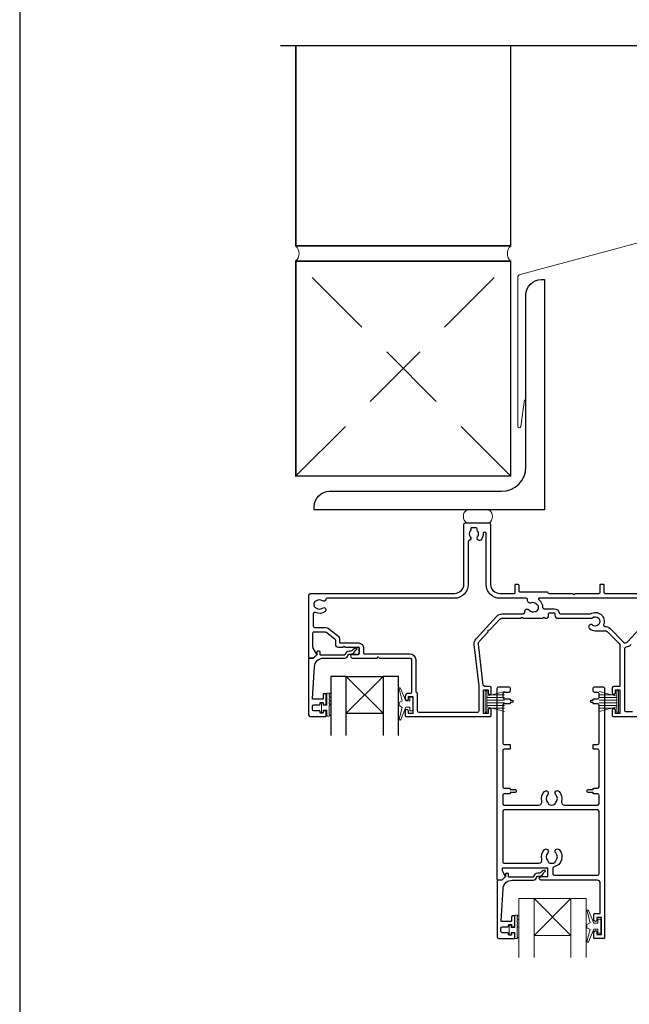
# Model space of a CAD drawing. Units: millimetres. Extents: x -161 to 1018, y -1602 to 568.
# Drawn here: x 23 to 222, y 82 to 403 of the extents above; entities that cross this region are included whole.
import ezdxf

# ---------------------------------------------------------------- set-up
doc = ezdxf.new("R2010")
doc.units = ezdxf.units.MM
doc.header["$MEASUREMENT"] = 0
doc.linetypes.add('DASHED', pattern=[19.049999999999997, 12.7, -6.35])
doc.layers.get('Defpoints').update_dxf_attribs({"color": 1})
for name, color, linetype in [('02747$0$APL Joinery', 2, 'Continuous'), ('05132$0$APL Joinery', 2, 'Continuous'), ('APL Joinery', 2, 'Continuous')]:
    doc.layers.add(name, color=color, linetype=linetype)

msp = doc.modelspace()

# ---------------------------------------------------------------- linework, layer by layer
at = {"layer": '02747$0$APL Joinery'}
for points in [[(234.8093853450431, 215.5443394685729), (214.1093853216605, 215.5443394685729, -0.4142135623731228), (213.8093853216605, 215.8443394685728), (213.8093853216605, 218.2453190920154, 0.4142135623731244), (213.5093853216606, 218.5453190920153), (212.6093853216605, 218.5453190920153, 0.4142135623731191), (212.3093853216605, 218.2453190920154), (212.3093853216605, 215.8443394685726, -0.414213562373121), (212.0093853216606, 215.5443394685726), (204.3378465462257, 215.5443394685726), (203.9378465462256, 215.1443394685726), (203.5378465462255, 215.5443394685726), (195.8522442054981, 215.5443394685726, -0.3652847492993727), (195.556563290775, 215.7936167254601, 0.3652847496192564), (195.2608823757136, 216.0428939823474), (186.3099056181368, 216.0428939722685, -0.4141239908087079), (186.0099056318275, 216.3428022240907), (186.0093241468528, 218.2441531679224, 0.4141239904779214), (185.7093241608823, 218.5440614197447), (184.9093241234703, 218.5440614197447, 0.4143031399417757), (184.6093241374999, 218.2439696715671), (184.6100584238729, 215.842985725608, -0.4143031401215922), (184.3100584377183, 215.5428939774304), (179.8093853198189, 215.54289398021, -0.4142135621932908), (176.8093853216606, 218.54289398021), (176.8093853216606, 238.045719054914, 0.4142135623731034), (176.3093853216605, 238.545719054914), (168.4093853216606, 238.5457190549138, 0.4142135623730868), (167.9093853216606, 238.0457190549138), (167.9093853216606, 218.5465082284537, -0.414213562373095), (164.9093853216606, 215.5465082284537), (117.9093855759846, 215.5465082284537, 0.4142135623730929), (117.4093855759846, 215.0465082284537), (117.4093855759844, 194.845418112342, 0.414213562373102), (117.7093855759844, 194.545418112342), (118.8568198470437, 194.545418112342, 0.1989316767299228), (118.9982517101376, 194.6040072637417), (119.9438677785625, 195.5497638563436, 0.3393607678436252), (119.9915667517476, 195.911812304745), (118.8763106898082, 197.8446574864032, -0.131586107822232), (118.8093886361845, 198.0945444455718), (118.8093886361845, 202.8455336453507, -0.4142135623730951), (119.1093886361845, 203.1455336453506), (122.4822887869594, 203.1455336453506, -0.1718857714790566), (123.426515485214, 202.8110532472034), (125.9242882310924, 200.7875233905783, -0.2262214106234098), (126.1095459983408, 200.3990168566274), (126.1095459983408, 199.0952807348987, 0.414213562373095), (127.1095459983408, 198.0952807348987), (128.6095459983408, 198.0952807348987), (129.0095459983409, 198.4952807348983), (129.4095459383351, 198.0952807949044), (133.6094675914947, 198.0952807949043)], [(238.8471101260439, 214.144339468549), (192.6338822162672, 214.1443394685488, 0.7182207554027168), (192.4522805500043, 213.6055491111, -0.2386538871887634), (193.6851735562287, 211.0666412936954, 0.4190494264650346), (194.0851192235649, 210.660048632701), (197.4605942191739, 210.6600486327008, -0.3729274442029493), (199.0442659023202, 209.2880486327031, 0.3729274442029853), (199.4401838231066, 208.9450486327036), (209.1156973860103, 208.9450486327033, 0.1389751359583743), (209.3255773460689, 209.0045337250035, -0.7217074187775488), (213.5794560322246, 205.4365624462515, 0.5347648203048252), (213.957726281622, 204.8892018810532, -0.2030944391268487), (215.6933569804728, 204.1865370625786), (220.1040194299971, 199.7757154562452, 0.4275433068799862), (221.4049752693496, 199.8051605273737), (229.0993734582613, 208.2298856688922, -0.2106985132461473)], [(131.6604535458322, 195.7451511224992), (133.6094675915336, 195.7451511224991, 0.4142135623730118), (133.9094675915338, 196.0451511224992), (133.9094675915336, 197.795280793379, 0.4142135623730708), (133.6094675915338, 198.0952807933792, -0.4142135623730953), (133.9094675914947, 197.7952807949044), (133.9094675914947, 196.0451511240246, -0.414213562373095), (133.6094675914947, 195.7451511240246), (131.6604535457933, 195.7451511240245, 1.003430982059366), (131.6645636372146, 194.5451652015658), (139.7103855733343, 194.5451652012862), (140.1103855740851, 194.9451652020366), (140.5103855733344, 194.5451652027873), (150.4103855763074, 194.5451652027873, -0.4142135623731034), (150.9103855763074, 194.0451652027873), (150.9103855763072, 183.345280734916, -0.4142135623728312), (150.6103855763075, 183.0452807349159), (149.9103855762952, 183.0452807349159, 0.414213562373095), (148.9103855762952, 182.0452807349159), (148.9103855762956, 181.2897128825678, 1.000000000000227), (149.9103855763138, 181.3008485855603), (149.9103855763138, 182.0452807348975), (151.4103855763138, 182.0452807348975), (151.4103855763138, 176.5452807348975), (149.9103855763138, 176.5452807348975), (149.9103855763138, 177.2952807349043, 0.999999999998863), (148.9103855763138, 177.2952807349041), (148.9103855763143, 175.745165201322, 0.4142135623724291), (149.1103855763232, 175.5451652013126), (176.7106942191536, 175.5451652013128, 0.414213562373095), (176.9106942191534, 175.7451652013126), (176.9106942191534, 177.6452807348931, 0.9999999999999999), (175.9106942191443, 177.6452807348931), (175.9106942191443, 176.545280734887), (174.4106942191443, 176.545280734887), (174.4106942191443, 184.2452807348871), (175.9106942191443, 184.2452807348868), (175.9106942191439, 183.1508485855568, 0.9999999999992609), (176.910694219163, 183.139712882522), (176.910694219163, 184.8452807349052, 0.414213562373095), (176.410694219163, 185.3452807349052), (174.8553048079351, 185.3452807349052, -0.3803055363083861), (174.358731358859, 185.786844362048), (172.7879204062295, 199.1350892043544, -0.2176580423582976), (173.0426803548715, 199.9263392278542), (175.9849213473538, 203.1478480519608), (175.9593093847546, 203.7129635641358), (176.5244248969292, 203.738575526735), (179.7033666721723, 207.219232726275, -0.2106977935739836), (180.4417208984954, 207.5448534127842), (186.5249732478797, 207.5450411686189), (186.9259985299255, 207.946066450665), (187.3267584553215, 207.5453065252688), (193.7419892386166, 207.5459290430034), (194.1419964555926, 207.9459362599795), (194.5420036725687, 207.5459290430034), (194.6605685913658, 207.5455120389156, 0.4142210685966308), (195.660594219148, 208.5455120385872), (195.660594219148, 209.0600486327246, -0.4142135623727622), (195.8605942191483, 209.2600486327246), (197.4605942191739, 209.2600486327011, -0.414213562373095), (197.6605942191737, 209.0600486327013), (197.6605942191742, 208.5450486327024, 0.4142135623728287), (198.6605942191742, 207.5450486327032), (209.5029904611834, 207.5450486327034, 0.1377729374140402), (209.9221193231529, 207.7167646998097, -2.066000428907385), (209.9064258396828, 205.3246790725052, 0.999999999999852), (208.9681651871022, 204.1543513629215, 0.1705712692908642), (210.8603265539246, 203.4895114062182), (213.99627008769, 203.4895114062183, -0.1989170563350187), (214.7033896263498, 203.1966054297016), (218.6176137575127, 199.2822400554873, -0.1989076784327944), (218.9104942188534, 198.5751460320037), (218.9104942188534, 185.3452807349191), (216.9104942188347, 185.3452807349191, 0.414213562373095), (216.4104942188347, 184.8452807349191), (216.4104942188347, 183.1397128825659, 0.9999999999999997), (217.4104942188529, 183.1508485855655), (217.4104942188529, 184.2452807349007), (218.9104942188534, 184.2452807349007), (218.9104942188534, 176.5452807349007), (217.4104942188529, 176.5452807349007), (217.4104942188534, 177.645280734907, 0.999999999998863), (216.4104942188347, 177.6452807349067), (216.4104942188347, 175.7451652013263, 0.414213562373095), (216.6104942188345, 175.5451652013265), (227.2094628574701, 175.5451652013263, 0.414213562372762)], [(223.009456630476, 177.0451652013265), (221.0104942188533, 177.0451652013263, -0.4142135623731365), (220.5104942188532, 177.5451652013263), (220.5104942188532, 197.7142782709554, -0.3874201405086956), (220.9643913403332, 198.2121482585949, 0.186710153069112), (222.5798458135756, 199.0155566360199)]]:
    msp.add_lwpolyline(points, format="xyb", dxfattribs=at)
for points in [[(175.3093853216605, 235.1647995168357, 0.9514393385379684), (174.3081175780485, 235.1716912628708, -0.2000057981709416), (173.507117377486, 233.0074067402935, -0.8587394203184545), (172.4979192816525, 234.093746079636, 0.3528190902650032), (172.4979192816525, 236.0076920301884, -0.1840678126096719), (172.336802809867, 236.5169190549131, 0.4311960809804692), (171.8376329389813, 237.0457190549139), (170.5478722524125, 237.0457190549138, 0.4956414426383685), (170.2587267785144, 236.6657509679955, -0.2413904259857036), (170.1224752465283, 236.0067971285462, 0.3523955204316415), (170.1224752465285, 234.0946409812782, -0.5308181777489637), (169.7633350187067, 232.9269395025565, 0.3298291232587978), (169.4093853216607, 232.4487457039695), (169.4093853216606, 218.5465082284536, -0.4142135623730919), (164.9093853216606, 214.0465082284537), (123.4912954531623, 214.0465082284537, 0.360025795833935), (123.0001506193213, 213.6401925504686, -0.5679072754629181), (121.870416232652, 213.2286539720569, 0.3557840334823292), (119.9439856064133, 213.2286539720564, -0.124226174042286), (119.6335496745281, 213.0838506042087, 0.2414661019672221), (119.2739322929602, 212.8029440148378, 0.2203711669141619), (119.2739322929607, 211.2897571877019, 0.2414661019674933), (119.6335496745283, 211.0088505983316, -0.1242261740425369), (119.9439856064142, 210.8640472304836, 0.3557840334824102), (121.8704162326522, 210.864047230484, -0.9999999999998163), (122.754679470925, 209.7786539720567, -0.2919582423793308), (119.6280447502257, 209.4158783063126, 0.5539264099086437), (118.9093855759849, 208.9662249225598), (118.9093855759849, 205.0455477226139, 0.414213562373095), (119.4093855759849, 204.5455477226139), (122.4822714104901, 204.5455477226139, -0.1718857714790568), (124.3077763604491, 203.8988856195295), (126.8055664827965, 201.8753416856411, -0.2262214106234885), (127.5095459983409, 200.3990168566274), (127.5095459983407, 199.7952807949044, 0.414213562373095), (127.8095459983407, 199.4952807949044), (133.6094675914948, 199.4952807949051, -0.4142135623731281), (135.309467591495, 197.7952807949051), (135.309467591495, 196.2451652027877, 0.4142135623731367), (135.6094675915336, 195.9451652027645), (150.4103855763463, 195.9451652027639, -0.414213562373095), (152.3103855763464, 194.0451652027638), (152.3103855763464, 183.8113061386631, 0.2679491924330926), (152.5603855763496, 183.3782934367691, -0.2679491924330925), (152.8103855763528, 182.945280734875), (152.8103855763528, 177.4451652013124, 0.414213562373095), (153.3103855763528, 176.9451652013124), (172.5106942191443, 176.9451652013124, 0.4142135623730701), (173.0106942191443, 177.4451652013124), (173.0106942191449, 184.970002037049, 0.02929348968751854), (172.9764287099057, 185.5543657656211), (171.3975147504655, 198.9714673463438, -0.2176581686971107), (172.0089394081307, 200.8704682577894), (178.6696273718577, 208.1633597351, -0.2106983872659333), (180.4416811952368, 208.9448534122256), (187.3519239477464, 208.9450666926094, 0.4142045224333007), (187.8519085155545, 209.4450666923713), (187.8519085155545, 209.5386091598229, -0.7936587253576616), (189.3431905616017, 210.1996885957296, 0.3440117692685631), (191.1556677508309, 209.7140367965759, -0.1139152748905956), (191.5267053343633, 209.7792600379247, 0.2345456280215951), (191.9348540738802, 209.9556449714482, 0.2237853361670969), (192.3319889392997, 211.437772466649, 0.2345456280218901), (192.0667142291169, 211.7946006696841, -0.1139152748907634), (191.7779978766926, 212.0366044453758, 0.3440117692686453), (189.9655206874653, 212.5222562445292, -0.5991996187538006), (188.8159259442964, 213.4496108612027, 0.4703109446057825), (188.324704751368, 214.0428939749825), (179.8093853188981, 214.04289398021, -0.414213562193291), (175.3093853216606, 218.54289398021)], [(193.4172561502608, 147.9266467235688, -0.2646216725533391), (194.2747178189942, 151.1276688654372, -1), (195.3420255113019, 150.0736981400653, 0.4105354136279558), (195.3420255113018, 147.4739036841482, -0.1839245247101657), (195.5573755805143, 146.9855594234868, 0.2831604178536713), (197.7593677497815, 146.9855594234867, -0.1839245247101224), (197.9747178189941, 147.473903684148, 0.4105354136279907), (197.9747178189941, 150.0736981400653, -1), (199.0420255113019, 151.1276688654371, -0.2646216725533295), (199.8994871800353, 147.9266467235688, 0.4912380634721092), (200.8669843486583, 146.6737648762441), (211.6083716651478, 146.673764876244, 0.4142135623730951), (212.1083716651478, 147.173764876244), (212.1083716651478, 149.842781696615, 0.4142180746517037), (211.6083639622187, 150.3427816965557), (210.3583747465635, 150.3427624393397, -0.4142180746461439), (210.1583716653956, 150.5427624393159), (210.1583716653956, 150.7427624393159), (208.5083716653955, 150.7427624393159, -0.4142135623730783), (208.2583716653955, 150.9927624393159), (208.2583716653955, 151.4927624393159, -0.4142135623731117), (208.5083716653955, 151.742762439316), (210.1583716653956, 151.742762439316), (210.1583716653956, 151.942762439316, -0.4142090501283399), (210.3583685842373, 152.1427624392923), (211.6083793680675, 152.1427816966744, 0.4142090501144373), (212.1083716651478, 152.642781696615), (212.1083716651478, 164.405281696615, 0.4142180746517058), (211.6083639622187, 164.9052816965556), (210.3583747465631, 164.9052624393397, -0.4142180746461387), (210.1583716653952, 165.1052624393159), (210.1583716653952, 166.2052624393159, -0.4142090501283504), (210.3583685842368, 166.4052624392921), (211.6083793680674, 166.4052816966743, 0.4142090501144435), (212.1083716651478, 166.905281696615), (212.1083716651478, 179.1677816966148, 0.4142180746517177), (211.6083639622186, 179.6677816965556), (210.3583747465634, 179.6677624393395, -0.414218074646157), (210.1583716653955, 179.8677624393158), (210.1583716653955, 180.0677624393157), (209.6585716653951, 180.0677624393157, -1), (209.658571665395, 180.8677624393157), (210.1583716653955, 180.8677624393157), (210.1583716653955, 181.0677624393157, -0.4142090501283425), (210.3583685842372, 181.2677624392919), (211.6083793680674, 181.2677816966741, 0.4142090501144429), (212.1083716651477, 181.7677816966147), (212.1083716651477, 182.8736643895263, 0.4167865279787003), (211.6039833934791, 183.3736451322273), (210.6583716653955, 183.3736451322273, -0.4142135623730951), (210.1583716653955, 183.8736451322273), (210.1583716653955, 184.6736451322273, -0.4142115120889043), (210.658368165339, 185.173645132215), (213.4093681650925, 185.1736643895141, -0.4142156126589526), (213.9093716651469, 184.6736643895264), (213.9093716651469, 103.3736643895264, -0.4142135623730951), (213.7093716651468, 103.1736643895264), (210.6093716650647, 103.1736643895264, -0.4142135623730951), (210.4093716650648, 103.3736643895264), (210.4093716650648, 105.2236643895264, -1), (211.4093716650648, 105.2236643895264), (211.4093716650648, 104.4736643895265), (212.909345988666, 104.473664389527), (212.909345988666, 109.9736643895271), (211.409345988666, 109.9736643895271), (211.409345988666, 109.2292322401901, -1), (210.409345988666, 109.2180965388643), (210.4093459886659, 111.0736643895258, -0.414213562373095), (210.609345988666, 111.2736643895258), (212.5093459887481, 111.2736643895258), (212.5093459887481, 121.173664389527, 0.4142135623730951), (211.5093459887481, 122.1736643895269), (193.1495565765902, 122.1736643895269, -0.9902222819289155), (193.1613145341099, 123.3735488555636), (195.4083164924585, 123.3736089583767), (195.4082471633952, 126.0737174855462), (180.5402386616249, 126.0733357286308), (180.5402651124461, 125.3232200001529, 0.1333662545065303), (180.6089553262048, 125.0703110242625), (181.5305437922179, 123.4732050026035, -0.339363188829677), (181.4987494464237, 123.2318373267227), (180.4989182369336, 122.2318235506901, -0.21608656666472), (180.3443397526396, 122.173664389527), (179.0947235429319, 122.173664389527, -0.3943865289635466), (178.9083459887493, 122.3731999225675), (178.9083459887491, 184.6736643895269, -0.4142135623730957), (179.4083459887491, 185.1736643895269), (182.6583459888311, 185.1736643895269, -0.4142135623730951), (183.158349198381, 184.6736611799771), (183.158349198381, 183.8736611799771, -0.4142135623730951), (182.6583524079308, 183.3736643895269), (181.2083524078488, 183.3736643895269, 0.4142135623730951), (180.7083524078488, 182.8736643895269), (180.7083524078488, 181.7677816966153, 0.4142135623730951), (181.2083524078488, 181.2677816966153), (182.9583524079308, 181.2677816966153, -0.414213562373095), (183.1583556174807, 181.0677784870655), (183.1583556174807, 180.8677784870655), (183.658155617481, 180.8677784870655, -1), (183.658155617481, 180.067778487065), (183.1583556174807, 180.067778487065), (183.1583556174807, 179.867778487065, -0.4142135623730951), (182.9583588270305, 179.6677816966149), (181.2083588269486, 179.6677816966149, 0.414213562373095), (180.7083588269486, 179.1677816966149), (180.7083588269486, 166.905281696615, 0.4142135623730951), (181.2083588269486, 166.405281696615), (182.9583588270309, 166.405281696615, -0.4142135623730951), (183.1583620365808, 166.2052784870652), (183.1583620365808, 165.1052784870651, -0.4142135623730951), (182.9583652461306, 164.905281696615), (181.2083652460483, 164.905281696615, 0.4142135623730951), (180.7083652460483, 164.405281696615), (180.7083652460483, 152.6427816966151, 0.4142135623731047), (181.2083652460483, 152.1427816966151), (182.9583652461303, 152.1427816966151, -0.414213562373103), (183.1583684556801, 151.9427784870653), (183.1583684556801, 151.7427784870652), (184.8083684556802, 151.7427784870652, -0.4142135623730951), (185.0583684556802, 151.4927784870652), (185.0583684556802, 150.9927784870652, -0.4142135623730949), (184.8083684556802, 150.7427784870652), (183.1583684556801, 150.7427784870652), (183.1583684556801, 150.5427784870652, -0.4142135623730951), (182.9583716652299, 150.3427816966151), (181.208371665148, 150.3427816966151, 0.414213562373095), (180.708371665148, 149.8427816966151), (180.708371665148, 147.1737648762441, 0.4142135623730951), (181.208371665148, 146.6737648762441), (192.4497589816377, 146.6737648762441, 0.4912380634721206)], [(197.397930712756, 126.5059892884376, 0.3504186266660204), (197.0083164924586, 126.0183265159816), (197.0083164924586, 124.2736673545487, 0.4142134985177127), (197.5083163834506, 123.7736673545488), (211.608345879741, 123.7736642805179, 0.4142136262284795), (212.108345988749, 124.2736642805179), (212.108345988749, 144.5737648762444, 0.4142135623730951), (211.608345988749, 145.0737648762444), (181.2083459887491, 145.0737648762444, 0.4142135623730951), (180.7083459887491, 144.5737648762444), (180.7083459887491, 128.1733528839122, 0.4142210828361767), (181.2083588269485, 127.673352884077), (192.4761269056745, 127.6736421997836, 0.483072771662035), (193.4172304738619, 128.926175675355, -0.2646216725533415), (194.2746921425953, 132.1271978172234, -1), (195.341999834903, 131.0732270918514, 0.4105354136279875), (195.3419998349029, 128.4734326359343, -0.1839245247101589), (195.5573499041157, 127.9850883752729, 0.1337658506016565), (196.6164159533098, 127.6737485074962), (196.7003838435091, 127.6737506634893, 0.1337527827069482), (197.7593420733826, 127.9850883752729, -0.1839245247101166), (197.9746921425952, 128.4734326359342, 0.410535413627984), (197.9746921425952, 131.0732270918514, -1), (199.041999834903, 132.1271978172232, -0.5883717869546299)]]:
    msp.add_lwpolyline(points, format="xyb", close=True, dxfattribs=at)
at = {"layer": '05132$0$APL Joinery'}
msp.add_lwpolyline([(179.394723542932, 103.1737799231397), (184.3957235429314, 103.1737799231397, 0.4142135623730952), (184.5957235429313, 103.3737799231397), (184.5957235429313, 104.8036789104618, 0.4142135623731512), (184.3957235429309, 105.0036789104622), (183.7957235429309, 105.003678910462, 0.4142135623730391), (183.5957235429311, 104.8036789104622), (183.5957235429311, 104.4536789104619, -0.4142135623730951), (183.3957235429313, 104.253678910462), (182.7957235429313, 104.253678910462, -0.4142135623730899), (182.5957235429313, 104.4536789104621), (182.5957235429313, 104.8036789104621, 0.4142135623730899), (182.3957235429314, 105.003678910462), (180.5947235429319, 105.003678910462, -0.4142135623730909), (180.0947235429319, 105.503678910462), (180.0947235429319, 106.503678910462, -0.4142135623730978), (180.5947235429319, 107.003678910462), (182.3957235429314, 107.003678910462, 0.4142135623730944), (182.5957235429313, 107.203678910462), (182.5957235429313, 107.5536789104621, -0.414213562373095), (182.7957235429313, 107.7536789104621), (183.3957235429309, 107.7536789104621, -0.414213562373285), (183.5957235429313, 107.5536789104616), (183.5957235429311, 107.203678910462, 0.4142135623732851), (183.795723542931, 107.003678910462), (184.3957235429313, 107.003678910462, 0.414213562373129), (184.5957235429313, 107.2036789104621), (184.595723542931, 110.3036789104629, 0.4142135623731288), (184.3957235429309, 110.5036789104629), (183.7957235429305, 110.5036789104628, 0.4142135623732851), (183.5957235429307, 110.3036789104627), (183.595723542932, 108.9536789104625, -0.414213562373251), (183.395723542932, 108.7536789104624), (180.3313646909065, 108.7536789104613, -0.4326160501336418), (180.1317541752129, 108.9661545677402), (180.7814194699953, 119.3607992441796, -0.3960474621336648), (183.7755772126461, 122.1736643849954), (190.7077431474584, 122.1736643682497, 0.3763985422880694), (191.6991995284583, 123.0432256877727, -0.3541137310246323), (192.1556455954182, 123.4764608739113), (192.5793349589633, 123.4750370155684, 0.2679491924312181), (193.8808861788866, 124.2206672335168), (194.1303285442103, 124.6493803660164, -0.1852337734028842), (194.5489286568369, 124.9861734827468, 0.7900405684919919), (194.5187278836858, 125.3741428099432, 0.2455355572200283), (193.4604939706826, 125.0167338438635), (193.089164062489, 124.6288047232261, -0.2054750239771893), (192.7262871559327, 124.4745488012259), (192.1289838693987, 124.4765561160994, 0.3638979723720544), (190.707743149874, 123.1736643682511), (182.7945910429319, 123.1736643682495, -0.4142135623731333), (182.5945910429319, 123.3736643682494), (182.5945910429318, 124.1946155126321, 0.4142135623731025), (182.3945910429318, 124.3946155126322), (181.7945910429319, 124.3946155126321, 0.4142135623730238), (181.5945910429319, 124.1946155126321), (181.5945910429318, 123.4233746020014, -0.1989123673796329), (181.5360123991691, 123.2819532457641), (180.427723542932, 122.1736643895271), (179.0947235429319, 122.173664389527, 0.4142135623730717), (178.8947235429318, 121.9736643895269), (178.894723542932, 103.6737799231397, 0.4142135623730919)], format="xyb", close=True, dxfattribs=at)
at = {"layer": 'APL Joinery', "color": 252, "lineweight": 5}
for p, q in [((141.6869990020157, 188.594128681035), (129.6860032832967, 176.594128681035)), ((129.6860032832967, 188.594128681035), (141.6869990020157, 176.594128681035)), ((175.0113451126225, 183.8442836465937), (175.0113451126225, 176.9442836465938)), ((175.5113451126225, 183.8442836465937), (175.0113451126225, 183.8442836465937)), ((175.5113451126225, 183.8442836465937), (175.5113451126225, 176.9442836465938)), ((181.2613451126225, 183.6835486615876), (175.5113451126225, 182.1428408051087)), ((212.161345112305, 183.683548661623), (217.911345112305, 182.142840805144)), ((217.911345112305, 183.844283646629), (217.911345112305, 176.9442836466292)), ((217.911345112305, 183.844283646629), (218.411345112305, 183.844283646629)), ((218.411345112305, 183.844283646629), (218.411345112305, 176.9442836466292)), ((175.5113451126225, 181.6942836465934), (181.2613451126225, 181.6942836465934)), ((175.5113451126225, 180.8542836465937), (181.2613451126225, 180.8542836465933)), ((175.5113451126225, 179.9342836465936), (181.2613451126225, 179.9342836465933)), ((176.9722296853022, 182.5342836465933), (181.2613451126225, 182.5342836465933)), ((216.4504605396253, 182.5342836466286), (212.161345112305, 182.5342836466286)), ((217.911345112305, 181.6942836466287), (212.161345112305, 181.6942836466287)), ((217.911345112305, 180.854283646629), (212.161345112305, 180.8542836466287)), ((217.911345112305, 179.934283646629), (212.161345112305, 179.9342836466286)), ((175.0113451126225, 176.9442836465938), (175.5113451126225, 176.9442836465938)), ((175.5113451126225, 179.0942836465935), (181.2613451126225, 179.0942836465935)), ((175.5113451126225, 178.6457264880786), (181.2613451126225, 177.105018631599)), ((176.9722296853033, 178.2542836465935), (181.2613451126225, 178.2542836465935)), ((217.911345112305, 179.0942836466288), (212.161345112305, 179.0942836466288)), ((217.911345112305, 178.645726488114), (212.161345112305, 177.1050186316344)), ((216.4504605396241, 178.2542836466289), (212.161345112305, 178.2542836466289)), ((218.411345112305, 176.9442836466292), (217.911345112305, 176.9442836466292)), ((202.9264549176079, 116.1735392272707), (190.9254591988889, 104.1735392272707)), ((190.9254591988889, 116.1735392272707), (202.9264549176079, 104.1735392272707))]:
    msp.add_line(p, q, dxfattribs=at)
at = {"layer": 'APL Joinery', "color": 7}
for p, q in [((129.6860032832967, 188.594128681035), (141.6869990020157, 188.594128681035)), ((129.6860032832967, 176.594128681035), (141.6869990020157, 176.594128681035))]:
    msp.add_line(p, q, dxfattribs=at)
at = {"layer": 'APL Joinery', "color": 252, "lineweight": 15}
for p, q in [((124.1062676273391, 183.1770858235278), (123.3562676273391, 183.1770858235278)), ((123.3562676273391, 183.1770858235278), (123.3562676273391, 179.1714509049257)), ((122.156267627339, 179.9214509049257), (121.5562676273391, 179.9214509049257)), ((121.5562676273391, 179.9214509049257), (121.5562676273391, 176.8214509049258)), ((122.156267627339, 179.1714509049257), (122.156267627339, 179.9214509049257)), ((124.1062676273391, 182.0087525235277), (124.1062676273391, 182.6770858235278)), ((124.1062676273391, 180.8404192235278), (124.1062676273391, 181.5087525235277)), ((124.1062676273391, 179.6714509049257), (124.1062676273391, 180.3404192235278)), ((121.5562676273391, 176.8214509049258), (122.156267627339, 176.8214509049258)), ((123.3562676273391, 179.1714509049257), (122.156267627339, 179.1714509049257)), ((122.156267627339, 176.8214509049258), (122.156267627339, 177.5714509049258)), ((122.156267627339, 177.5714509049258), (123.3562676273391, 177.5714509049258)), ((123.3562676273391, 177.5714509049258), (123.3562676273391, 175.6214509049258)), ((124.1062676273391, 176.1214509049258), (124.1062676273391, 179.1714509049257)), ((123.3562676273391, 175.6214509049258), (124.1062676273391, 175.6214509049258))]:
    msp.add_line(p, q, dxfattribs=at)
at = {"layer": 'APL Joinery', "color": 7, "lineweight": 20}
for p, q in [((190.9254591988889, 116.1735392272707), (202.9264549176079, 116.1735392272707)), ((190.9254591988889, 104.1735392272707), (202.9264549176079, 104.1735392272707))]:
    msp.add_line(p, q, dxfattribs=at)
at = {"layer": 'APL Joinery', "color": 9}
msp.add_lwpolyline([(233.259658988702, 394.1351175013427), (108.259658988702, 394.1351175013427)], dxfattribs=at)
at = {"layer": 'APL Joinery', "color": 7, "lineweight": 35, "const_width": 0.5}
for points in [[(113.259658988702, 394.1351175013427), (113.259658988702, 328.9296943035912), (183.259658988702, 328.9296943035912), (183.259658988702, 394.1351175013427)], [(113.259658988702, 323.9296943035912), (113.259658988702, 253.9296943035912), (183.259658988702, 253.9296943035912), (183.259658988702, 323.9296943035912), (113.259658988702, 323.9296943035912)]]:
    msp.add_lwpolyline(points, dxfattribs=at)
at = {"layer": 'APL Joinery', "color": 7, "lineweight": 20}
msp.add_lwpolyline([(187.7800255286478, 278.7281951141746), (186.5818442130607, 270.0348122972842, -0.8883382846252337), (185.5957334105609, 270.1518434371379), (185.5957334105645, 318.6370191246921, -0.3394542588633749), (186.3369143654585, 319.6029449509812), (230.0184780338044, 331.3073846600433, 0.3394542588633739), (230.759658988702, 332.2733104863324), (230.759658988702, 380.7550017331836, 0.9047264394960388), (229.7696169195355, 380.8542930744283), (229.5485171049644, 375.2775371595347)], format="xyb", dxfattribs=at)
at = {"layer": 'APL Joinery', "color": 8, "linetype": 'DASHED', "lineweight": 5, "ltscale": 1.8}
for points in [[(113.259658988702, 253.9296943035912), (183.259658988702, 323.9296943035894)], [(183.259658988702, 253.9296943035912), (113.2596589887002, 323.9296943035912)]]:
    msp.add_lwpolyline(points, dxfattribs=at)
at = {"layer": 'APL Joinery', "color": 7, "lineweight": 30}
msp.add_lwpolyline([(188.2596425326905, 256.9296705061166), (188.2596425326905, 312.9296705061166, -0.414213562373095), (193.2596425326905, 317.9296705061166), (194.2596425326905, 317.9296705061166), (194.2596425326905, 242.9296705061166), (119.2596425326905, 242.9296705061166), (119.2596425326905, 243.9296705061166, -0.414213562373095), (124.2596425326905, 248.9296705061166), (180.2596425326905, 248.9296705061166, 0.414213562373095)], format="xyb", close=True, dxfattribs=at)
at = {"layer": 'APL Joinery', "color": 7, "lineweight": 15}
msp.add_lwpolyline([(169.0090506550553, 238.5458348173025), (176.1887749140907, 238.5458348173025, 0.5271750176003781), (176.1887749140907, 242.9296705061166), (169.0090506550553, 242.9296705061166, 0.5271750176003834)], format="xyb", close=True, dxfattribs=at)
at = {"layer": 'APL Joinery', "lineweight": 25}
msp.add_lwpolyline([(117.9105972365113, 175.5470377164276), (122.9115972365107, 175.5470377164276, 0.4142135623730952), (123.1115972365106, 175.7470377164276), (123.1115972365106, 177.1769367037497, 0.4142135623731512), (122.9115972365103, 177.3769367037501), (122.3115972365102, 177.3769367037499, 0.4142135623730391), (122.1115972365104, 177.1769367037501), (122.1115972365104, 176.8269367037498, -0.4142135623730951), (121.9115972365106, 176.6269367037499), (121.3115972365107, 176.6269367037499, -0.4142135623730899), (121.1115972365106, 176.82693670375), (121.1115972365106, 177.17693670375, 0.4142135623730899), (120.9115972365107, 177.3769367037499), (119.1105972365112, 177.3769367037499, -0.4142135623730909), (118.6105972365112, 177.8769367037499), (118.6105972365112, 178.8769367037499, -0.4142135623730978), (119.1105972365112, 179.3769367037499), (120.9115972365107, 179.3769367037499, 0.4142135623730944), (121.1115972365106, 179.57693670375), (121.1115972365106, 179.92693670375, -0.414213562373095), (121.3115972365107, 180.1269367037501), (121.9115972365103, 180.1269367037501, -0.414213562373285), (122.1115972365106, 179.9269367037496), (122.1115972365104, 179.57693670375, 0.4142135623732851), (122.3115972365104, 179.3769367037499), (122.9115972365106, 179.3769367037499, 0.414213562373129), (123.1115972365106, 179.57693670375), (123.1115972365103, 182.6769367037508, 0.4142135623731288), (122.9115972365103, 182.8769367037508), (122.3115972365099, 182.8769367037507, 0.4142135623732851), (122.1115972365101, 182.6769367037506), (122.1115972365113, 181.3269367037504, -0.414213562373251), (121.9115972365114, 181.1269367037503), (118.8472383844859, 181.1269367037492, -0.4326160501336418), (118.6476278687923, 181.3394123610282), (119.2972931635746, 191.7340570374675, -0.3960474621336648), (122.2914509062255, 194.5469221782834), (129.2236168410377, 194.5469221615376, 0.3763985422880694), (130.2150732220376, 195.4164834810606, -0.3541137310246323), (130.6715192889975, 195.8497186671992), (131.0952086525426, 195.8482948088563, 0.2679491924312181), (132.396759872466, 196.5939250268047), (132.6462022377897, 197.0226381593043, -0.1852337734028842), (133.0648023504162, 197.3594312760347, 0.7900405684919919), (133.0346015772651, 197.7474006032311, 0.2455355572200283), (131.9763676642619, 197.3899916371514), (131.6050377560683, 197.0020625165141, -0.2054750239771893), (131.2421608495121, 196.8478065945138), (130.644857562978, 196.8498139093873, 0.3638979723720544), (129.2236168434533, 195.546922161539), (121.3104647365112, 195.5469221615374, -0.4142135623731333), (121.1104647365113, 195.7469221615374), (121.1104647365112, 196.5678733059201, 0.4142135623731025), (120.9104647365111, 196.7678733059201), (120.3104647365112, 196.76787330592, 0.4142135623730238), (120.1104647365113, 196.56787330592), (120.1104647365112, 195.7966323952894, -0.1989123673796329), (120.0518860927484, 195.6552110390521), (118.9435972365113, 194.546922182815), (117.6105972365112, 194.5469221828149, 0.4142135623730717), (117.4105972365112, 194.3469221828149), (117.4105972365113, 176.0470377164276, 0.4142135623730919)], format="xyb", close=True, dxfattribs=at)
at = {"layer": 'APL Joinery', "color": 7}
for points in [[(129.6860032832968, 169.3333508604191), (129.6860032832967, 188.594128681035), (124.6860032832967, 188.594128681035), (124.6860032832968, 169.3333508604191)], [(146.6870719404774, 169.3333508604191), (146.6870719404773, 188.594128681035), (141.6870719404773, 188.594128681035), (141.6870719404774, 169.3333508604191)]]:
    msp.add_lwpolyline(points, dxfattribs=at)
at = {"layer": 'APL Joinery', "color": 252, "lineweight": 15}
for points in [[(150.411318485286, 180.5942836466308), (149.1193711983873, 180.5942836466308), (147.3930736609664, 184.6999822573896, 0.9293418001092544), (146.9204872143076, 184.5408458374361), (147.9145580980986, 180.6735043071498), (146.911318485286, 180.0942836466308), (146.911318485286, 179.0942836466308), (147.936445551123, 178.5024262592162), (146.9469253426889, 174.6527887137122, 0.9293418001092604), (147.4195117893479, 174.4936522937586), (149.1436787283882, 178.5942836466308), (150.411318485286, 178.5942836466308), (150.411318485286, 177.3442836466308), (151.411318485286, 177.3442836466308), (151.411318485286, 181.8442836466308), (150.411318485286, 181.8442836466308)], [(211.6507744008779, 106.1736941928664), (210.3588271139793, 106.1736941928664), (208.6325295765583, 102.0679955821076, -0.9293418001092544), (208.1599431298996, 102.2271320020612), (209.1540140136906, 106.0944735323474), (208.1507744008779, 106.6736941928664), (208.1507744008779, 107.6736941928664), (209.175901466715, 108.265551580281), (208.1863812582809, 112.115189125785, -0.9293418001092604), (208.6589677049399, 112.2743255457386), (210.3831346439802, 108.1736941928664), (211.6507744008779, 108.1736941928664), (211.6507744008779, 109.4236941928664), (212.6507744008779, 109.4236941928664), (212.6507744008779, 104.9236941928664), (211.6507744008779, 104.9236941928664)], [(185.3457235429312, 110.7564963697634), (184.5957235429312, 110.7564963697634), (184.5957235429312, 106.7508614511614), (183.3957235429311, 106.7508614511614), (183.3957235429311, 107.5008614511614), (182.7957235429312, 107.5008614511614), (182.7957235429312, 104.4008614511615), (183.3957235429311, 104.4008614511615), (183.3957235429311, 105.1508614511615), (184.5957235429312, 105.1508614511615), (184.5957235429312, 103.2008614511614), (185.3457235429312, 103.2008614511614, 0.9999999999999999), (185.3457235429312, 103.7008614511614), (185.3457235429312, 106.7508614511614, 0.9999999999999999), (185.3457235429312, 107.2508614511614), (185.3457235429312, 107.9198297697634, 0.9999999999999999), (185.3457235429312, 108.4198297697634), (185.3457235429312, 109.0881630697633, 0.9999999999999999), (185.3457235429312, 109.5881630697633), (185.3457235429312, 110.2564963697634, 0.9999999999999999)]]:
    msp.add_lwpolyline(points, format="xyb", close=True, dxfattribs=at)
at = {"layer": 'APL Joinery', "color": 7, "lineweight": 20}
for points in [[(190.925459198889, 96.91276140665474), (190.9254591988889, 116.1735392272707), (185.9254591988889, 116.1735392272707), (185.925459198889, 96.91276140665474)], [(207.9265278560696, 96.91276140665474), (207.9265278560695, 116.1735392272707), (202.9265278560695, 116.1735392272707), (202.9265278560696, 96.91276140665474)]]:
    msp.add_lwpolyline(points, dxfattribs=at)
for centre, start, end in [((110.7771337015896, 326.4296943035912), 314.7990530636962, 45.20094693630382), ((185.7421842758107, 326.4296943035912), 134.7990530636962, 225.2009469363038)]:
    msp.add_arc(centre, 3.523199086220265, start, end, dxfattribs=at)
at = {"layer": 'APL Joinery', "color": 252, "lineweight": 15}
for centre in [(124.1062676273391, 182.9270858235278), (124.1062676273391, 181.7587525235277), (124.1062676273391, 180.5904192235278), (124.1062676273391, 179.4214509049257), (124.1062676273391, 175.8714509049258)]:
    msp.add_arc(centre, 0.25, 270, 90, dxfattribs=at)
at = {"layer": 'Defpoints', "color": 8}
msp.add_line((23.19000000000005, 499.5844011615753), (23.19000000000005, 19.30270446324562), dxfattribs=at)

doc.saveas('drawing.dxf')
